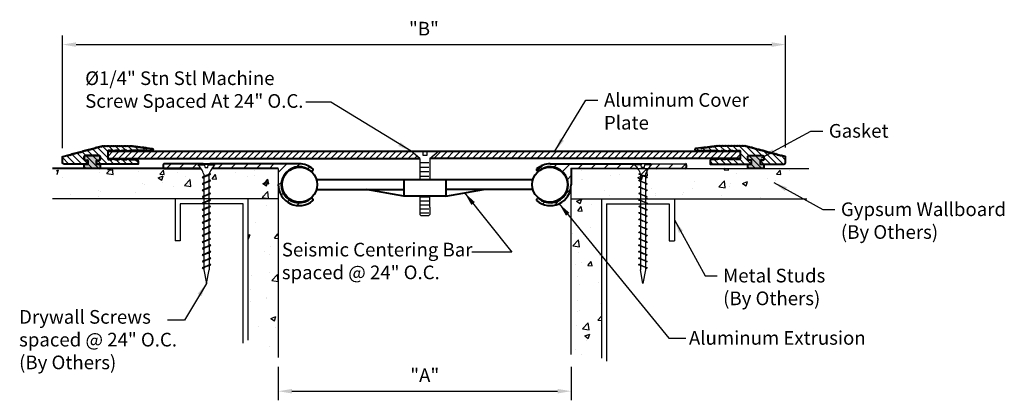
# Model space of a CAD drawing. Extents: x 1.94 to 8.7, y 3.74 to 6.36.
import ezdxf

# ---------------------------------------------------------------- set-up
doc = ezdxf.new("R2010")
doc.units = 0
doc.header["$MEASUREMENT"] = 0
doc.layers.get('0').update_dxf_attribs({"linetype": 'CONTINUOUS'})
for name, color, linetype in [('3', 7, 'CONTINUOUS'), ('BACKGROUND', 7, 'CONTINUOUS'), ('DIMENSIONS', 7, 'CONTINUOUS'), ('Dims-vp1', 7, 'CONTINUOUS'), ('MISC', 7, 'CONTINUOUS'), ('text', 7, 'CONTINUOUS')]:
    doc.layers.add(name, color=color, linetype=linetype)
doc.layers.add('A-Heavy', color=7, linetype='CONTINUOUS', lineweight=40)
doc.layers.add('COMPONENTS', color=7, linetype='CONTINUOUS', true_color=0x004a96)
doc.styles.get("Standard").update_dxf_attribs({"font": 'arial.ttf'})
doc.dimstyles.get("Standard").update_dxf_attribs({"dimtxt": 0.09375, "dimasz": 0.09375, "dimexe": 0.0625, "dimexo": 0.0625, "dimgap": 0.0625, "dimtad": 1, "dimdec": 4, "dimzin": 0, "dimdsep": 46, "dimtxsty": 'Standard', "dimcen": 0, "dimclrd": 256, "dimclre": 256, "dimclrt": 7, "dimadec": 0, "dimazin": 0, "dimtfac": 1, "dimtdec": 4, "dimtmove": 0, "dimatfit": 3, "dimfxl": 1, "dimtolj": 1, "dimtzin": 0, "dimlwd": -1, "dimlwe": -1, "dimarcsym": 0})

# ---------------------------------------------------------------- blocks, each defined once
blk = doc.blocks.new('DRYWALLSCREW2')
at = {"linetype": 'Continuous'}
for p, q in [((-0.147, 0.003), (-0.033, 0.003)), ((-0.033, 0.003), (-0.033, -0.013)), ((0.029, 0.003), (0.029, -0.013)), ((0.029, 0.003), (0.144, 0.003)), ((-0.158, -0.013), (-0.033, -0.013)), ((-0.027, -0.066), (-0.033, -0.013)), ((-0.027, -0.066), (0.023, -0.066)), ((0.023, -0.066), (0.029, -0.013)), ((0.029, -0.013), (0.154, -0.013)), ((-0.049, -0.185), (-0.049, -0.228)), ((-0.049, -0.228), (0.045, -0.2)), ((-0.049, -0.236), (-0.049, -0.347)), ((-0.049, -0.347), (0.045, -0.319)), ((-0.049, -0.355), (-0.049, -0.465)), ((0.045, -0.185), (0.045, -0.188)), ((0.045, -0.2), (0.045, -0.307)), ((0.045, -0.319), (0.045, -0.425)), ((-0.049, -0.465), (0.045, -0.437)), ((-0.049, -0.473), (-0.049, -0.584)), ((0.045, -0.437), (0.045, -0.544)), ((-0.049, -0.584), (0.045, -0.556)), ((-0.049, -0.592), (-0.049, -0.821)), ((-0.049, -0.702), (0.045, -0.674)), ((0.045, -0.556), (0.045, -0.662)), ((0.045, -0.674), (0.045, -0.781)), ((-0.049, -0.821), (0.045, -0.793)), ((-0.049, -0.829), (-0.049, -0.939)), ((0.045, -0.793), (0.045, -0.899)), ((-0.049, -0.939), (0.045, -0.911)), ((-0.049, -0.947), (-0.049, -1.058)), ((-0.049, -1.058), (0.045, -1.03)), ((-0.049, -1.066), (-0.049, -1.176)), ((0.045, -0.911), (0.045, -1.018)), ((0.045, -1.03), (0.045, -1.136)), ((-0.049, -1.176), (0.045, -1.148)), ((-0.049, -1.184), (-0.049, -1.295)), ((0.045, -1.148), (0.045, -1.255)), ((-0.049, -1.295), (0.045, -1.267)), ((-0.049, -1.303), (-0.049, -1.413)), ((-0.049, -1.413), (0.045, -1.385)), ((-0.049, -1.421), (-0.049, -1.435)), ((-0.047, -1.421), (-0.047, -1.531)), ((0.045, -1.267), (0.045, -1.373)), ((0.045, -1.385), (0.045, -1.492)), ((-0.047, -1.531), (0.047, -1.503)), ((-0.047, -1.539), (-0.047, -1.65)), ((-0.047, -1.65), (0.047, -1.622)), ((0.047, -1.503), (0.047, -1.61)), ((0.047, -1.622), (0.047, -1.728)), ((-0.047, -1.658), (-0.047, -1.768)), ((-0.047, -1.768), (0.047, -1.74)), ((-0.047, -1.776), (-0.047, -1.887)), ((0.047, -1.74), (0.047, -1.847)), ((-0.047, -1.887), (0.047, -1.859)), ((-0.047, -1.895), (-0.047, -1.935)), ((-0.047, -1.935), (0, -2.185)), ((0, -2.185), (0.047, -1.935)), ((0.047, -1.859), (0.047, -1.935))]:
    blk.add_line(p, q, dxfattribs=at)
for centre, radius, start, end in [((-0.142, -0.013), 0.0165, 110.4321, 180.6741), ((0.138, -0.013), 0.0165, 359.3259, 69.5679), ((-0.483, -0.34), 0.461, 19.7189, 45.2235), ((0.479, -0.34), 0.461, 134.7765, 160.2811)]:
    blk.add_arc(centre, radius, start, end, dxfattribs=at)
for points, knots in [([(0.045, -0.2), (0.061, -0.195), (0.09, -0.185), (0.064, -0.175), (0.05, -0.171)], [0, 0, 0, 0, 0.03493856, 0.06596526, 0.06596526, 0.06596526, 0.06596526]), ([(-0.047, -1.887), (-0.063, -1.892), (-0.094, -1.903), (-0.063, -1.912), (-0.047, -1.917)], [0, 0, 0, 0, 0.03493856, 0.07003112, 0.07003112, 0.07003112, 0.07003112])]:
    blk.add_open_spline(points, degree=3, knots=knots, dxfattribs=at)
for points in [[(-0.049, -0.228), (-0.08, -0.244), (-0.049, -0.259)], [(-0.049, -0.347), (-0.08, -0.362), (-0.049, -0.378)], [(0.045, -0.188), (-0.004, -0.212), (-0.049, -0.228)], [(-0.049, -0.236), (0.009, -0.214), (0.045, -0.2)], [(0.045, -0.307), (-0.004, -0.33), (-0.049, -0.347)], [(-0.049, -0.355), (0.009, -0.333), (0.045, -0.319)], [(0.045, -0.319), (0.076, -0.303), (0.045, -0.287)], [(-0.049, -0.465), (-0.08, -0.481), (-0.049, -0.496)], [(0.045, -0.425), (-0.004, -0.449), (-0.049, -0.465)], [(-0.049, -0.473), (0.009, -0.451), (0.045, -0.437)], [(0.045, -0.437), (0.076, -0.422), (0.045, -0.406)], [(0.045, -0.556), (0.076, -0.54), (0.045, -0.524)], [(-0.049, -0.584), (-0.08, -0.599), (-0.049, -0.615)], [(-0.049, -0.702), (-0.08, -0.718), (-0.049, -0.733)], [(0.045, -0.544), (-0.004, -0.567), (-0.049, -0.584)], [(-0.049, -0.592), (0.009, -0.57), (0.045, -0.556)], [(0.045, -0.662), (-0.004, -0.686), (-0.049, -0.702)], [(-0.049, -0.71), (0.009, -0.688), (0.045, -0.674)], [(0.045, -0.674), (0.076, -0.659), (0.045, -0.643)], [(-0.049, -0.821), (-0.08, -0.836), (-0.049, -0.852)], [(0.045, -0.781), (-0.004, -0.804), (-0.049, -0.821)], [(-0.049, -0.829), (0.009, -0.806), (0.045, -0.793)], [(0.045, -0.899), (-0.004, -0.923), (-0.049, -0.939)], [(0.045, -0.793), (0.076, -0.777), (0.045, -0.761)], [(0.045, -0.911), (0.076, -0.895), (0.045, -0.88)], [(-0.049, -0.939), (-0.08, -0.955), (-0.049, -0.97)], [(-0.049, -1.058), (-0.08, -1.073), (-0.049, -1.089)], [(-0.049, -0.947), (0.009, -0.925), (0.045, -0.911)], [(0.045, -1.018), (-0.004, -1.041), (-0.049, -1.058)], [(-0.049, -1.066), (0.009, -1.043), (0.045, -1.03)], [(0.045, -1.03), (0.076, -1.014), (0.045, -0.998)], [(-0.049, -1.176), (-0.08, -1.192), (-0.049, -1.207)], [(0.045, -1.136), (-0.004, -1.16), (-0.049, -1.176)], [(-0.049, -1.184), (0.009, -1.162), (0.045, -1.148)], [(0.045, -1.255), (-0.004, -1.278), (-0.049, -1.295)], [(0.045, -1.148), (0.076, -1.132), (0.045, -1.117)], [(0.045, -1.267), (0.076, -1.251), (0.045, -1.235)], [(-0.049, -1.295), (-0.08, -1.31), (-0.049, -1.326)], [(-0.049, -1.413), (-0.08, -1.429), (-0.047, -1.444)], [(-0.049, -1.303), (0.009, -1.28), (0.045, -1.267)], [(0.045, -1.373), (-0.004, -1.397), (-0.049, -1.413)], [(-0.049, -1.421), (0.009, -1.399), (0.045, -1.385)], [(0.045, -1.385), (0.076, -1.369), (0.045, -1.354)], [(-0.047, -1.531), (-0.078, -1.547), (-0.047, -1.562)], [(0.047, -1.491), (-0.002, -1.515), (-0.047, -1.531)], [(-0.047, -1.539), (0.011, -1.517), (0.047, -1.503)], [(0.047, -1.61), (-0.002, -1.633), (-0.047, -1.65)], [(-0.047, -1.658), (0.011, -1.636), (0.047, -1.622)], [(0.047, -1.503), (0.078, -1.488), (0.047, -1.472)], [(0.047, -1.622), (0.078, -1.606), (0.047, -1.59)], [(-0.047, -1.65), (-0.078, -1.665), (-0.047, -1.681)], [(-0.047, -1.768), (-0.078, -1.784), (-0.047, -1.799)], [(0.047, -1.728), (-0.002, -1.752), (-0.047, -1.768)], [(-0.047, -1.776), (0.011, -1.754), (0.047, -1.74)], [(0.047, -1.74), (0.078, -1.725), (0.047, -1.709)], [(0.047, -1.847), (-0.002, -1.87), (-0.047, -1.887)], [(-0.047, -1.895), (0.011, -1.872), (0.047, -1.859)], [(0.047, -1.859), (0.078, -1.843), (0.047, -1.827)]]:
    blk.add_spline(points, degree=3, dxfattribs=at)
blk = doc.blocks.new('*D2')
at = {"layer": 'Dims-vp1', "transparency": 16777216}
for p, q in [((2.2352, 5.4758), (2.2352, 6.2491)), ((7.2002, 5.4792), (7.2002, 6.2491)), ((2.329, 6.1866), (7.1065, 6.1866))]:
    blk.add_line(p, q, dxfattribs=at)
for points in [[(2.329, 6.2022), (2.329, 6.171), (2.2352, 6.1866)], [(7.1065, 6.2022), (7.1065, 6.171), (7.2002, 6.1866)]]:
    blk.add_solid(points, dxfattribs=at)
at = {"layer": 'Dims-vp1', "color": 7, "transparency": 16777216, "insert": (4.7177, 6.296), "char_height": 0.09375, "attachment_point": 5}
blk.add_mtext('\\A1;"B"', dxfattribs=at)
blk = doc.blocks.new('*D3')
at = {"layer": 'Dims-vp1', "transparency": 16777216}
for p, q in [((3.7177, 3.9745), (3.7177, 3.7442)), ((5.7286, 3.9745), (5.7286, 3.7442)), ((3.8115, 3.8067), (5.6349, 3.8067))]:
    blk.add_line(p, q, dxfattribs=at)
for points in [[(3.8115, 3.8223), (3.8115, 3.791), (3.7177, 3.8067)], [(5.6349, 3.8223), (5.6349, 3.791), (5.7286, 3.8067)]]:
    blk.add_solid(points, dxfattribs=at)
at = {"layer": 'Dims-vp1', "color": 7, "transparency": 16777216, "insert": (4.7232, 3.916), "char_height": 0.09375, "attachment_point": 5}
blk.add_mtext('\\A1;"A"', dxfattribs=at)

msp = doc.modelspace()

# ---------------------------------------------------------------- hatches: boundary and pattern name
at = {"layer": 'BACKGROUND'}
h = msp.add_hatch(dxfattribs=at)
h.set_pattern_fill('AR-CONC', color=256, scale=0.05, style=0)
edge = h.paths.add_edge_path()
edge.add_line((2.19481, 5.33767), (2.19481, 5.13003))
edge.add_line((2.19481, 5.13003), (3.7177, 5.12819))
edge.add_line((3.7177, 5.12819), (3.7177, 5.21874))
edge.add_arc((3.71405, 5.22139), 0.00451, 324.05195, 395.94805)
edge.add_arc((3.70732, 5.23053), 0.01224, 327.991209, 392.008791)
edge.add_line((3.7177, 5.23701), (3.7177, 5.33583))
edge.add_line((3.7177, 5.33583), (2.19481, 5.33767))
h.paths.add_polyline_path([(3.51006, 5.12819), (3.51006, 4.91882), (3.7177, 5.02274), (3.7177, 5.12819)])
h.paths.add_polyline_path([(3.51006, 4.64215), (3.7177, 4.6864), (3.7177, 5.02274), (3.51006, 4.91882)])
h.paths.add_polyline_path([(3.51006, 4.15611), (3.7177, 4.03696), (3.7177, 4.67966), (3.51006, 4.6387)])
h = msp.add_hatch(dxfattribs=at)
h.set_pattern_fill('AR-CONC', color=256, scale=0.05, style=0)
edge = h.paths.add_edge_path()
edge.add_line((7.26348, 5.33767), (7.26348, 5.13003))
edge.add_line((7.26348, 5.13003), (5.72861, 5.12821))
edge.add_line((5.72861, 5.12821), (5.72861, 5.21759))
edge.add_arc((5.72346, 5.22086), 0.0061, 134.202738, 327.632715, ccw=False)
edge.add_arc((5.72345, 5.22959), 0.00609, 32.11939, 225.826854, ccw=False)
edge.add_line((5.72861, 5.23283), (5.72861, 5.33947))
edge.add_line((5.72861, 5.33947), (7.26348, 5.33767))
h.paths.add_polyline_path([(5.93625, 5.12819), (5.93625, 4.91937), (5.72861, 5.02738), (5.72861, 5.12819)])
h.paths.add_polyline_path([(5.93625, 4.67422), (5.72861, 4.78225), (5.72861, 5.02537), (5.93625, 4.91857)])
h.paths.add_polyline_path([(5.93625, 3.99086), (5.72861, 3.99377), (5.72861, 4.77582), (5.93625, 4.66778)])
at = {"layer": 'COMPONENTS'}
h = msp.add_hatch(dxfattribs=at)
h.set_pattern_fill('ANSI31', color=256, scale=0.25, angle=90)
h.paths.add_polyline_path([(2.49376, 5.33678), (2.38475, 5.33678), (2.38475, 5.36617), (2.24766, 5.36617, -0.4142136), (2.23521, 5.37863), (2.23521, 5.41331, -0.3394543), (2.23982, 5.41932), (2.26389, 5.42577), (2.27082, 5.42333), (2.27191, 5.42792), (2.28041, 5.4259), (2.28151, 5.43049), (2.29001, 5.42847), (2.29108, 5.43299), (2.29945, 5.431), (2.30055, 5.43559), (2.30905, 5.43357), (2.31014, 5.43816), (2.31864, 5.43614), (2.31973, 5.44073), (2.32823, 5.43871), (2.32931, 5.44323), (2.33768, 5.44124), (2.33877, 5.44584), (2.34727, 5.44381), (2.34836, 5.44841), (2.35686, 5.44638), (2.35796, 5.45098), (2.36646, 5.44895), (2.36753, 5.45348), (2.3759, 5.45149), (2.377, 5.45608), (2.3855, 5.45406), (2.38659, 5.45865), (2.39509, 5.45663), (2.39618, 5.46122), (2.40468, 5.4592), (2.40576, 5.46372), (2.41413, 5.46173), (2.41522, 5.46632), (2.42372, 5.4643), (2.42481, 5.46889), (2.43331, 5.46687), (2.43441, 5.47146), (2.44291, 5.46944), (2.444, 5.47403), (2.4525, 5.47201), (2.45358, 5.47653), (2.46195, 5.47454), (2.46304, 5.47913), (2.47154, 5.47711), (2.47263, 5.4817), (2.48113, 5.47968), (2.48222, 5.48427), (2.49072, 5.48225), (2.49182, 5.48684), (2.50032, 5.48482), (2.50139, 5.48934), (2.50845, 5.48767), (2.51097, 5.49242), (2.51512, 5.48827), (2.51928, 5.49242), (2.52343, 5.48827), (2.52758, 5.49242), (2.53173, 5.48827), (2.53589, 5.49242), (2.54004, 5.48827), (2.54419, 5.49242), (2.54834, 5.48827), (2.5525, 5.49242), (2.55665, 5.48827), (2.5608, 5.49242), (2.56496, 5.48827), (2.56911, 5.49242), (2.57326, 5.48827), (2.57741, 5.49242), (2.58157, 5.48827), (2.58572, 5.49242), (2.58987, 5.48827), (2.59403, 5.49242), (2.59818, 5.48827), (2.60233, 5.49242), (2.60648, 5.48827), (2.61064, 5.49242), (2.61479, 5.48827), (2.61894, 5.49242), (2.6231, 5.48827), (2.62725, 5.49242), (2.6314, 5.48827), (2.63555, 5.49242), (2.63971, 5.48827), (2.64386, 5.49242), (2.64801, 5.48827), (2.65217, 5.49242), (2.65632, 5.48827), (2.66047, 5.49242), (2.66462, 5.48827), (2.66878, 5.49242), (2.67293, 5.48827), (2.67708, 5.49242), (2.68124, 5.48827), (2.68539, 5.49242), (2.68954, 5.48827), (2.69369, 5.49242), (2.69785, 5.48827), (2.702, 5.49242), (2.70615, 5.48827), (2.71031, 5.49242), (2.71395, 5.48773), (2.71854, 5.49129), (2.72218, 5.4866), (2.72677, 5.49016), (2.73041, 5.48547), (2.735, 5.48904), (2.73864, 5.48434), (2.74323, 5.48791), (2.74687, 5.48322), (2.75146, 5.48678), (2.7551, 5.48209), (2.75969, 5.48565), (2.76333, 5.48096), (2.76792, 5.48452), (2.77156, 5.47983), (2.77615, 5.48339), (2.7798, 5.4787), (2.78438, 5.48226), (2.78803, 5.47757), (2.79261, 5.48114), (2.79626, 5.47644), (2.80084, 5.48001), (2.80449, 5.47532), (2.80907, 5.47888), (2.81272, 5.47419), (2.81731, 5.47775), (2.85238, 5.47336, -0.9451281), (2.85165, 5.46044), (2.7024, 5.46044), (2.67665, 5.45421), (2.54667, 5.45421), (2.54667, 5.40438), (2.67665, 5.40438), (2.7024, 5.39815), (2.74185, 5.39815, -0.4142136), (2.75431, 5.38569), (2.75431, 5.36617), (2.49376, 5.36617)])
h = msp.add_hatch(dxfattribs=at)
h.set_pattern_fill('ANSI31', color=256, scale=0.25, angle=90)
h.paths.add_polyline_path([(7.05102, 5.33678), (6.94202, 5.33678), (6.94202, 5.36617), (6.68214, 5.36617), (6.68214, 5.38569, -0.4142136), (6.6946, 5.39815), (6.73405, 5.39815), (6.7598, 5.40438), (6.88978, 5.40438), (6.88978, 5.45421), (6.7598, 5.45421), (6.73405, 5.46044), (6.5848, 5.46044, -0.9340918), (6.58392, 5.47334), (6.61914, 5.47775), (6.62373, 5.47419), (6.62738, 5.47888), (6.63196, 5.47532), (6.63561, 5.48001), (6.64019, 5.47644), (6.64384, 5.48114), (6.64842, 5.47757), (6.65207, 5.48226), (6.65665, 5.4787), (6.6603, 5.48339), (6.66489, 5.47983), (6.66853, 5.48452), (6.67312, 5.48096), (6.67676, 5.48565), (6.68135, 5.48209), (6.68499, 5.48678), (6.68958, 5.48322), (6.69322, 5.48791), (6.69781, 5.48434), (6.70145, 5.48904), (6.70604, 5.48547), (6.70968, 5.49016), (6.71427, 5.4866), (6.71791, 5.49129), (6.7225, 5.48773), (6.72614, 5.49242), (6.7303, 5.48827), (6.73445, 5.49242), (6.7386, 5.48827), (6.74276, 5.49242), (6.74691, 5.48827), (6.75106, 5.49242), (6.75521, 5.48827), (6.75937, 5.49242), (6.76352, 5.48827), (6.76767, 5.49242), (6.77183, 5.48827), (6.77598, 5.49242), (6.78013, 5.48827), (6.78428, 5.49242), (6.78844, 5.48827), (6.79259, 5.49242), (6.79674, 5.48827), (6.8009, 5.49242), (6.80505, 5.48827), (6.8092, 5.49242), (6.81335, 5.48827), (6.81751, 5.49242), (6.82166, 5.48827), (6.82581, 5.49242), (6.82997, 5.48827), (6.83412, 5.49242), (6.83827, 5.48827), (6.84242, 5.49242), (6.84658, 5.48827), (6.85073, 5.49242), (6.85488, 5.48827), (6.85904, 5.49242), (6.86319, 5.48827), (6.86734, 5.49242), (6.87149, 5.48827), (6.87565, 5.49242), (6.8798, 5.48827), (6.88395, 5.49242), (6.8881, 5.48827), (6.89226, 5.49242), (6.89641, 5.48827), (6.90056, 5.49242), (6.90472, 5.48827), (6.90887, 5.49242), (6.91302, 5.48827), (6.91717, 5.49242), (6.92133, 5.48827), (6.92548, 5.49242), (6.928, 5.48767), (6.93506, 5.48934), (6.93613, 5.48482), (6.94463, 5.48684), (6.94573, 5.48225), (6.95423, 5.48427), (6.95532, 5.47968), (6.96382, 5.4817), (6.96491, 5.47711), (6.97341, 5.47913), (6.9745, 5.47454), (6.98287, 5.47653), (6.98395, 5.47201), (6.99245, 5.47403), (6.99354, 5.46944), (7.00204, 5.47146), (7.00314, 5.46687), (7.01164, 5.46889), (7.01273, 5.4643), (7.02123, 5.46632), (7.02232, 5.46173), (7.03069, 5.46372), (7.03177, 5.4592), (7.04027, 5.46122), (7.04136, 5.45663), (7.04986, 5.45865), (7.05095, 5.45406), (7.05945, 5.45608), (7.06055, 5.45149), (7.06892, 5.45348), (7.06999, 5.44895), (7.07849, 5.45098), (7.07959, 5.44638), (7.08809, 5.44841), (7.08918, 5.44381), (7.09768, 5.44584), (7.09877, 5.44124), (7.10714, 5.44323), (7.10822, 5.43871), (7.11672, 5.44073), (7.11781, 5.43614), (7.12631, 5.43816), (7.1274, 5.43357), (7.1359, 5.43559), (7.137, 5.431), (7.14537, 5.43299), (7.14644, 5.42847), (7.15494, 5.43049), (7.15604, 5.4259), (7.16454, 5.42792), (7.16563, 5.42333), (7.17256, 5.42577), (7.19663, 5.41932, -0.3394543), (7.20124, 5.41331), (7.20124, 5.37863, -0.4142136), (7.18879, 5.36617), (7.05102, 5.36617)])
h = msp.add_hatch(color=256, dxfattribs=at)
h.dxf.hatch_style = 1
h.paths.add_polyline_path([(2.49476, 5.41801), (2.48853, 5.42424), (2.39052, 5.42424), (2.38429, 5.41801), (2.38429, 5.39808), (2.39052, 5.39185), (2.41049, 5.39197), (2.41049, 5.36551), (2.38475, 5.36551), (2.38475, 5.33678), (2.49376, 5.33678), (2.49376, 5.36589), (2.4684, 5.36589), (2.4684, 5.39185), (2.48853, 5.39185), (2.49476, 5.39808)])
h = msp.add_hatch(dxfattribs=at)
h.set_pattern_fill('ANSI31', color=256, scale=0.25)
h.paths.add_polyline_path([(4.62941, 5.45421), (2.54667, 5.45421), (2.54667, 5.40438), (4.68923, 5.40438)])
h.paths.add_polyline_path([(6.88978, 5.45421), (4.8169, 5.45421), (4.75707, 5.40438), (6.88978, 5.40438)])
h = msp.add_hatch(color=256, dxfattribs=at)
h.dxf.hatch_style = 1
h.paths.add_polyline_path([(7.05202, 5.41801), (7.04579, 5.42424), (6.94779, 5.42424), (6.94156, 5.41801), (6.94156, 5.39808), (6.94779, 5.39185), (6.96775, 5.39197), (6.96775, 5.36551), (6.94202, 5.36551), (6.94202, 5.33678), (7.05102, 5.33678), (7.05102, 5.36589), (7.02566, 5.36589), (7.02566, 5.39185), (7.04579, 5.39185), (7.05202, 5.39808)])
h = msp.add_hatch(dxfattribs=at)
h.set_pattern_fill('ANSI31', color=256, scale=0.5)
h.paths.add_polyline_path([(3.92525, 5.32939, -0.045634), (3.9431, 5.31659, 0.3198318), (3.94981, 5.31812), (3.95528, 5.32426, 0.4190481), (3.95472, 5.3327, 0.1796689), (3.86112, 5.36746), (3.27855, 5.36746, -0.3164602), (3.28257, 5.3616, 0.048473), (3.2612, 5.33583), (3.7177, 5.33583), (3.7177, 5.22404, 0.6416337), (3.95472, 5.11538, 0.4190481), (3.95528, 5.12381), (3.94981, 5.12996, 0.4090896), (3.94152, 5.13051, -1.9628364)])
h.paths.add_polyline_path([(3.16538, 5.3616, -0.3164602), (3.1694, 5.36746), (2.93303, 5.36746, 0.4142136), (2.9271, 5.36153), (2.9271, 5.34176, 0.4142136), (2.93303, 5.33583), (3.18675, 5.33583, 0.048473)])
h = msp.add_hatch(dxfattribs=at)
h.set_pattern_fill('ANSI31', color=256, scale=0.5)
h.paths.add_polyline_path([(5.72861, 5.33583), (6.1848, 5.33583, 0.048473), (6.16343, 5.3616, -0.3164602), (6.16745, 5.36746), (5.58519, 5.36746, 0.1796689), (5.49159, 5.3327, 0.4190481), (5.49103, 5.32426), (5.4965, 5.31812, 0.3198318), (5.50321, 5.31659, -0.045634), (5.52106, 5.32939, -1.9628364), (5.50479, 5.13051, 0.4090896), (5.4965, 5.12996), (5.49103, 5.12381, 0.4190481), (5.49159, 5.11538, 0.6416337), (5.72861, 5.22404)])
h.paths.add_polyline_path([(6.51921, 5.36153, 0.4142136), (6.51328, 5.36746), (6.2766, 5.36746, -0.3164602), (6.28062, 5.3616, 0.048473), (6.25925, 5.33583), (6.51328, 5.33583, 0.4142136), (6.51921, 5.34176)])

# ---------------------------------------------------------------- linework, layer by layer
msp.add_line((6.2766, 5.36746), (6.16756, 5.36746))
at = {"layer": '3', "color": 1}
for p, q in [((5.72861, 5.33583), (6.1848, 5.33583)), ((6.25193, 5.12819), (6.23991, 5.12819))]:
    msp.add_line(p, q, dxfattribs=at)
at = {"layer": 'A-Heavy'}
for p, q in [((2.54667, 5.45421), (6.88978, 5.45421)), ((2.54667, 5.40438), (4.68923, 5.40438)), ((3.16971, 5.36746), (3.20159, 5.36746)), ((3.16971, 5.36746), (3.27875, 5.36746)), ((3.86112, 5.36746), (3.24686, 5.36746)), ((6.88978, 5.40438), (4.75707, 5.40438)), ((5.58519, 5.36746), (6.21411, 5.36746)), ((6.51921, 5.36153), (6.51921, 5.34176)), ((3.18675, 5.33583), (2.16722, 5.33583)), ((3.7177, 5.33583), (3.2612, 5.33583)), ((3.94981, 5.31812), (3.95528, 5.32426)), ((5.4965, 5.31812), (5.49103, 5.32426)), ((5.72861, 5.33583), (5.72861, 5.22404)), ((3.97973, 5.25999), (5.46658, 5.25999)), ((4.57869, 5.25999), (4.57869, 5.14665)), ((4.86762, 5.25999), (4.86762, 5.14665)), ((3.97973, 5.19078), (4.57869, 5.19078)), ((4.57869, 5.14665), (4.32013, 5.19078)), ((4.86762, 5.14665), (4.57869, 5.14665)), ((4.86762, 5.14665), (5.12618, 5.19078)), ((5.46658, 5.19078), (4.86762, 5.19078)), ((3.95528, 5.12381), (3.94981, 5.12996)), ((5.49103, 5.12381), (5.4965, 5.12996))]:
    msp.add_line(p, q, dxfattribs=at)
for points in [[(2.3674, 5.45351), (2.3759, 5.45149), (2.377, 5.45608), (2.3855, 5.45406), (2.38659, 5.45865), (2.39509, 5.45663), (2.39618, 5.46122), (2.40468, 5.4592), (2.40576, 5.46372), (2.41413, 5.46173), (2.41522, 5.46632), (2.42372, 5.4643), (2.42481, 5.46889), (2.43331, 5.46687), (2.43441, 5.47146), (2.44291, 5.46944), (2.444, 5.47403), (2.4525, 5.47201), (2.45358, 5.47653), (2.46195, 5.47454), (2.46304, 5.47913), (2.47154, 5.47711), (2.47263, 5.4817), (2.48113, 5.47968), (2.48222, 5.48427), (2.49072, 5.48225), (2.49182, 5.48684), (2.50032, 5.48482), (2.50139, 5.48934), (2.50845, 5.48767), (2.51097, 5.49242), (2.51512, 5.48827), (2.51928, 5.49242), (2.52343, 5.48827), (2.52758, 5.49242), (2.53173, 5.48827), (2.53589, 5.49242), (2.54004, 5.48827), (2.54419, 5.49242), (2.54834, 5.48827), (2.5525, 5.49242), (2.55665, 5.48827), (2.5608, 5.49242), (2.56496, 5.48827), (2.56911, 5.49242), (2.57326, 5.48827), (2.57741, 5.49242), (2.58157, 5.48827), (2.58572, 5.49242), (2.58987, 5.48827), (2.59403, 5.49242), (2.59818, 5.48827), (2.60233, 5.49242), (2.60648, 5.48827), (2.61064, 5.49242), (2.61479, 5.48827), (2.61894, 5.49242), (2.6231, 5.48827), (2.62725, 5.49242), (2.6314, 5.48827), (2.63555, 5.49242), (2.63971, 5.48827), (2.64386, 5.49242), (2.64801, 5.48827), (2.65217, 5.49242), (2.65632, 5.48827), (2.66047, 5.49242), (2.66462, 5.48827), (2.66878, 5.49242), (2.67293, 5.48827), (2.67708, 5.49242), (2.68124, 5.48827), (2.68539, 5.49242), (2.68954, 5.48827), (2.69369, 5.49242), (2.69785, 5.48827), (2.702, 5.49242), (2.70615, 5.48827), (2.71031, 5.49242), (2.71395, 5.48773), (2.71854, 5.49129), (2.72218, 5.4866), (2.72677, 5.49016), (2.73041, 5.48547), (2.735, 5.48904), (2.73864, 5.48434), (2.74323, 5.48791), (2.74687, 5.48322), (2.75146, 5.48678), (2.7551, 5.48209), (2.75969, 5.48565), (2.76333, 5.48096), (2.76792, 5.48452), (2.77156, 5.47983), (2.77615, 5.48339), (2.7798, 5.4787), (2.78438, 5.48226), (2.78803, 5.47757), (2.79261, 5.48114), (2.79626, 5.47644), (2.80084, 5.48001), (2.80449, 5.47532), (2.80907, 5.47888), (2.81272, 5.47419), (2.81731, 5.47775), (2.85253, 5.47334, -0.9340918), (2.85165, 5.46044), (2.7024, 5.46044), (2.67665, 5.45421), (2.67665, 5.46044), (2.6509, 5.46044), (2.62516, 5.45421), (2.62516, 5.46044), (2.59941, 5.46044), (2.57366, 5.45421), (2.57366, 5.46044), (2.5529, 5.46044, 0.4142136), (2.54667, 5.45421), (2.54667, 5.40438, 0.4142136), (2.5529, 5.39815), (2.57366, 5.39815), (2.57366, 5.40438), (2.59941, 5.39815), (2.62516, 5.39815), (2.62516, 5.40438), (2.6509, 5.39815), (2.67665, 5.39815), (2.67665, 5.40438), (2.7024, 5.39815), (2.74185, 5.39815, -0.4142136), (2.75431, 5.38569), (2.75431, 5.36617), (2.47482, 5.36617, -0.4142136), (2.4686, 5.3724), (2.4686, 5.38569, -0.4142136), (2.47482, 5.39192), (2.48853, 5.39192, 0.4142136), (2.49476, 5.39815), (2.49476, 5.41808, 0.4142136), (2.48853, 5.42431), (2.39052, 5.42431, 0.4142136), (2.38429, 5.41808), (2.38429, 5.39815, 0.4142136), (2.39052, 5.39192), (2.40423, 5.39192, -0.4142136), (2.41046, 5.38569), (2.41046, 5.3724, -0.4142136), (2.40423, 5.36617), (2.24766, 5.36617, -0.4142136), (2.23521, 5.37863), (2.23521, 5.41331, -0.3394543), (2.23982, 5.41932), (2.26389, 5.42577), (2.27082, 5.42333), (2.27191, 5.42792), (2.28041, 5.4259), (2.28151, 5.43049), (2.29001, 5.42847), (2.29108, 5.43299), (2.29945, 5.431), (2.30055, 5.43559), (2.30905, 5.43357), (2.31014, 5.43816), (2.31864, 5.43614), (2.31973, 5.44073), (2.32823, 5.43871), (2.32931, 5.44323), (2.33768, 5.44124), (2.33877, 5.44584), (2.34727, 5.44381), (2.34836, 5.44841), (2.35686, 5.44638), (2.35796, 5.45098), (2.36646, 5.44895), (2.36755, 5.45355)], [(7.06905, 5.45351), (7.06055, 5.45149), (7.05945, 5.45608), (7.05095, 5.45406), (7.04986, 5.45865), (7.04136, 5.45663), (7.04027, 5.46122), (7.03177, 5.4592), (7.03069, 5.46372), (7.02232, 5.46173), (7.02123, 5.46632), (7.01273, 5.4643), (7.01164, 5.46889), (7.00314, 5.46687), (7.00204, 5.47146), (6.99354, 5.46944), (6.99245, 5.47403), (6.98395, 5.47201), (6.98287, 5.47653), (6.9745, 5.47454), (6.97341, 5.47913), (6.96491, 5.47711), (6.96382, 5.4817), (6.95532, 5.47968), (6.95423, 5.48427), (6.94573, 5.48225), (6.94463, 5.48684), (6.93613, 5.48482), (6.93506, 5.48934), (6.928, 5.48767), (6.92548, 5.49242), (6.92133, 5.48827), (6.91717, 5.49242), (6.91302, 5.48827), (6.90887, 5.49242), (6.90472, 5.48827), (6.90056, 5.49242), (6.89641, 5.48827), (6.89226, 5.49242), (6.8881, 5.48827), (6.88395, 5.49242), (6.8798, 5.48827), (6.87565, 5.49242), (6.87149, 5.48827), (6.86734, 5.49242), (6.86319, 5.48827), (6.85904, 5.49242), (6.85488, 5.48827), (6.85073, 5.49242), (6.84658, 5.48827), (6.84242, 5.49242), (6.83827, 5.48827), (6.83412, 5.49242), (6.82997, 5.48827), (6.82581, 5.49242), (6.82166, 5.48827), (6.81751, 5.49242), (6.81335, 5.48827), (6.8092, 5.49242), (6.80505, 5.48827), (6.8009, 5.49242), (6.79674, 5.48827), (6.79259, 5.49242), (6.78844, 5.48827), (6.78428, 5.49242), (6.78013, 5.48827), (6.77598, 5.49242), (6.77183, 5.48827), (6.76767, 5.49242), (6.76352, 5.48827), (6.75937, 5.49242), (6.75521, 5.48827), (6.75106, 5.49242), (6.74691, 5.48827), (6.74276, 5.49242), (6.7386, 5.48827), (6.73445, 5.49242), (6.7303, 5.48827), (6.72614, 5.49242), (6.7225, 5.48773), (6.71791, 5.49129), (6.71427, 5.4866), (6.70968, 5.49016), (6.70604, 5.48547), (6.70145, 5.48904), (6.69781, 5.48434), (6.69322, 5.48791), (6.68958, 5.48322), (6.68499, 5.48678), (6.68135, 5.48209), (6.67676, 5.48565), (6.67312, 5.48096), (6.66853, 5.48452), (6.66489, 5.47983), (6.6603, 5.48339), (6.65665, 5.4787), (6.65207, 5.48226), (6.64842, 5.47757), (6.64384, 5.48114), (6.64019, 5.47644), (6.63561, 5.48001), (6.63196, 5.47532), (6.62738, 5.47888), (6.62373, 5.47419), (6.61914, 5.47775), (6.58392, 5.47334, 0.9340918), (6.5848, 5.46044), (6.73405, 5.46044), (6.7598, 5.45421), (6.7598, 5.46044), (6.78555, 5.46044), (6.81129, 5.45421), (6.81129, 5.46044), (6.83704, 5.46044), (6.86279, 5.45421), (6.86279, 5.46044), (6.88355, 5.46044, -0.4142136), (6.88978, 5.45421), (6.88978, 5.40438, -0.4142136), (6.88355, 5.39815), (6.86279, 5.39815), (6.86279, 5.40438), (6.83704, 5.39815), (6.81129, 5.39815), (6.81129, 5.40438), (6.78555, 5.39815), (6.7598, 5.39815), (6.7598, 5.40438), (6.73405, 5.39815), (6.6946, 5.39815, 0.4142136), (6.68214, 5.38569), (6.68214, 5.36617), (6.96163, 5.36617, 0.4142136), (6.96785, 5.3724), (6.96785, 5.38569, 0.4142136), (6.96163, 5.39192), (6.94792, 5.39192, -0.4142136), (6.94169, 5.39815), (6.94169, 5.41808, -0.4142136), (6.94792, 5.42431), (7.04593, 5.42431, -0.4142136), (7.05216, 5.41808), (7.05216, 5.39815, -0.4142136), (7.04593, 5.39192), (7.03222, 5.39192, 0.4142136), (7.02599, 5.38569), (7.02599, 5.3724, 0.4142136), (7.03222, 5.36617), (7.18879, 5.36617, 0.4142136), (7.20124, 5.37863), (7.20124, 5.41331, 0.3394543), (7.19663, 5.41932), (7.17256, 5.42577), (7.16563, 5.42333), (7.16454, 5.42792), (7.15604, 5.4259), (7.15494, 5.43049), (7.14644, 5.42847), (7.14537, 5.43299), (7.137, 5.431), (7.1359, 5.43559), (7.1274, 5.43357), (7.12631, 5.43816), (7.11781, 5.43614), (7.11672, 5.44073), (7.10822, 5.43871), (7.10714, 5.44323), (7.09877, 5.44124), (7.09768, 5.44584), (7.08918, 5.44381), (7.08809, 5.44841), (7.07959, 5.44638), (7.07849, 5.45098), (7.06999, 5.44895), (7.0689, 5.45355)], [(3.20159, 5.36746), (2.93303, 5.36746, 0.4142136), (2.9271, 5.36153), (2.9271, 5.34176, 0.4142136), (2.93303, 5.33583), (3.18675, 5.33583)]]:
    msp.add_lwpolyline(points, format="xyb", dxfattribs=at)
for points in [[(2.39052, 5.39185), (2.38429, 5.39808), (2.38429, 5.41801), (2.39052, 5.42424), (2.48853, 5.42424), (2.49476, 5.41801), (2.49476, 5.39808), (2.48853, 5.39185), (2.4684, 5.39185), (2.4684, 5.36589), (2.49376, 5.36589), (2.49376, 5.33678), (2.38475, 5.33678), (2.38475, 5.36551), (2.41049, 5.36551), (2.41049, 5.39197)], [(6.94779, 5.39185), (6.94156, 5.39808), (6.94156, 5.41801), (6.94779, 5.42424), (7.04579, 5.42424), (7.05202, 5.41801), (7.05202, 5.39808), (7.04579, 5.39185), (7.02566, 5.39185), (7.02566, 5.36589), (7.05102, 5.36589), (7.05102, 5.33678), (6.94202, 5.33678), (6.94202, 5.36551), (6.96775, 5.36551), (6.96775, 5.39197)]]:
    msp.add_lwpolyline(points, close=True, dxfattribs=at)
for centre in [(3.8642, 5.22538), (5.58211, 5.22538)]:
    msp.add_circle(centre, 0.1206, dxfattribs=at)
for centre, radius, start, end in [((3.86112, 5.22404), 0.12334, 49.317667, 310.682333), ((3.86112, 5.22404), 0.14342, 49.257607, 90), ((5.58519, 5.22404), 0.14342, 90, 130.742393), ((5.58519, 5.22404), 0.12334, 229.317667, 130.682333), ((6.51328, 5.36153), 0.00593, 360, 90), ((6.51328, 5.34176), 0.00593, 270, 360), ((3.94538, 5.32207), 0.00593, 229.317667, 318.313497), ((3.95085, 5.32821), 0.00593, 318.313497, 49.257607), ((5.49546, 5.32821), 0.00593, 130.742393, 221.686503), ((5.50093, 5.32207), 0.00593, 221.686503, 310.682333), ((3.86112, 5.22404), 0.14342, 179.286284, 310.742393), ((5.58519, 5.22404), 0.14342, 229.257607, 0.713716), ((3.94538, 5.12601), 0.00593, 41.686503, 130.682333), ((3.95085, 5.11987), 0.00593, 310.742393, 41.686503), ((5.49546, 5.11987), 0.00593, 138.313497, 229.257607), ((5.50093, 5.12601), 0.00593, 49.317667, 138.313497)]:
    msp.add_arc(centre, radius, start, end, dxfattribs=at)
at = {"layer": 'BACKGROUND'}
for p, q in [((3.7177, 5.33583), (3.7177, 4.03696)), ((5.72861, 4.05947), (5.72861, 5.33583)), ((5.72861, 5.33583), (7.35989, 5.33583)), ((3.7177, 5.12819), (2.16722, 5.12819)), ((3.00921, 5.12819), (3.00921, 4.83854)), ((3.47545, 5.09358), (3.04382, 5.09358)), ((3.04382, 5.09358), (3.04382, 4.83854)), ((3.47545, 4.13613), (3.47545, 5.09358)), ((3.51006, 4.15611), (3.51006, 5.12819)), ((5.72861, 5.12819), (7.34723, 5.12819)), ((5.93625, 5.12819), (5.93625, 4.03294)), ((5.97086, 5.09358), (6.40249, 5.09358)), ((5.97086, 5.09358), (5.97086, 4.01296)), ((6.40249, 5.09358), (6.40249, 4.83854)), ((6.4371, 5.12819), (6.4371, 4.83854)), ((3.04382, 4.83854), (3.00921, 4.83854)), ((6.40249, 4.83854), (6.4371, 4.83854))]:
    msp.add_line(p, q, dxfattribs=at)
at = {"layer": 'COMPONENTS', "color": 7}
for p, q in [((4.68923, 5.40438), (4.62941, 5.45421)), ((4.75707, 5.40438), (4.8169, 5.45421)), ((4.68923, 5.40438), (4.68923, 5.25999)), ((4.75075, 5.37565), (4.69556, 5.37565)), ((4.75075, 5.34301), (4.69556, 5.34301)), ((4.75707, 5.40438), (4.75707, 5.25999)), ((4.75075, 5.3129), (4.69556, 5.3129)), ((4.75075, 5.28196), (4.69556, 5.28196)), ((4.68923, 5.14665), (4.68923, 5.0197)), ((4.75075, 5.13947), (4.69556, 5.13947)), ((4.75707, 5.06933), (4.75707, 5.14665)), ((4.75075, 5.11169), (4.69556, 5.11169)), ((4.75075, 5.0839), (4.69556, 5.0839)), ((4.69556, 5.01337), (4.68923, 5.0197)), ((4.75075, 5.05612), (4.69556, 5.05612)), ((4.75075, 5.02833), (4.69556, 5.02833)), ((4.69556, 5.01337), (4.75075, 5.01337)), ((4.75075, 5.01337), (4.75707, 5.0197)), ((4.75707, 5.06933), (4.75707, 5.0197))]:
    msp.add_line(p, q, dxfattribs=at)
at = {"layer": 'COMPONENTS'}
msp.add_line((3.24686, 5.36746), (3.27875, 5.36746), dxfattribs=at)
at = {"layer": 'COMPONENTS', "color": 7}
msp.add_lwpolyline([(4.73704, 5.45421), (4.73704, 5.42526), (4.71171, 5.42526), (4.71171, 5.45421)], dxfattribs=at)
at = {"layer": 'COMPONENTS', "color": 0, "linetype": 'ByBlock'}
msp.add_point((5.72861, 5.33583), dxfattribs=at)
at = {"layer": 'DIMENSIONS'}
for p, q in [((6.23135, 5.36746), (6.51328, 5.36746)), ((6.1848, 5.33583), (5.72861, 5.33583)), ((6.51328, 5.33583), (6.25925, 5.33583))]:
    msp.add_line(p, q, dxfattribs=at)
at = {"layer": 'MISC'}
for p, q in [((3.24686, 5.09358), (3.24155, 5.0936)), ((6.19945, 5.09358), (6.20445, 5.09358)), ((6.20282, 4.95966), (6.20445, 4.95872))]:
    msp.add_line(p, q, dxfattribs=at)

# ---------------------------------------------------------------- block references
at = {"xscale": 0.375, "yscale": 0.375, "zscale": 0.375}
msp.add_blockref('DRYWALLSCREW2', (3.22469, 5.36637), dxfattribs=at)
at = {"xscale": -0.375, "yscale": 0.375, "zscale": 0.375, "rotation": 359.9999999999998}
msp.add_blockref('DRYWALLSCREW2', (6.22132, 5.36637), dxfattribs=at)

# ---------------------------------------------------------------- texts
at = {"layer": 'text', "char_height": 0.0938, "attachment_point": 1}
for s, insert, width in [('%%C1/4" Stn Stl Machine Screw Spaced At 24" O.C.', (2.39156, 6.00271), 1.5458294), ('Aluminum Cover Plate', (5.95372, 5.85337), 1.25), ('Gasket', (7.49813, 5.64126), 1.25), ('Gypsum Wallboard\\P(By Others)', (7.58099, 5.10294), 1.2297025), ('Seismic Centering Bar spaced @ 24" O.C.', (3.74205, 4.82579), 1.5013374), ('Metal Studs\\P(By Others)', (6.77216, 4.64745), 0.7665048), ('Drywall Screws spaced @ 24" O.C.\\P(By Others)', (1.93777, 4.36392), 1.1343311), ('Aluminum Extrusion', (6.53738, 4.21955), 1.9375)]:
    msp.add_mtext(s, dxfattribs=dict(at, insert=insert, width=width))

# ---------------------------------------------------------------- dimensions: what is measured, and where the dimension line sits
at = {"layer": 'Dims-vp1', "color": 7}
dim = msp.add_linear_dim(base=(7.20025, 6.18662), p1=(2.23521, 5.41331), p2=(7.20025, 5.41668), text='"B"', dimstyle='Standard', dxfattribs=at)
dim.commit()
dim.dimension.update_dxf_attribs({"geometry": '*D2', "text_midpoint": (4.71773, 6.296)})
at = {"layer": 'Dims-vp1', "color": 1}
dim = msp.add_linear_dim(base=(5.72861, 3.80667), p1=(3.7177, 4.03696), p2=(5.72861, 4.03696), text='"A"', dimstyle='Standard', dxfattribs=at)
dim.commit()
dim.dimension.update_dxf_attribs({"geometry": '*D3', "text_midpoint": (4.72315, 3.91604)})

# ---------------------------------------------------------------- leaders
at = {"layer": 'Dims-vp1'}
for points in [[(4.62941, 5.45421), (4.07926, 5.79105), (3.907, 5.79105)], [(5.61714, 5.45421), (5.82942, 5.80506), (5.91228, 5.80506)], [(7.03489, 5.40981), (7.37383, 5.59295), (7.45669, 5.59295)], [(7.12074, 5.23872), (7.45669, 5.05463), (7.53956, 5.05463)], [(5.64577, 5.09404), (6.39927, 4.17124), (6.51666, 4.17124)], [(6.4371, 4.98336), (6.64787, 4.59914), (6.73073, 4.59914)]]:
    msp.add_leader(points, dimstyle='Standard', dxfattribs=at)
at = {"layer": 'Dims-vp1', "color": 1}
for points in [[(4.9969, 5.16871), (5.32121, 4.76154), (5.20916, 4.76154), (5.04613, 4.76154)], [(3.22463, 4.54714), (3.07393, 4.29494), (2.9574, 4.29494)]]:
    msp.add_leader(points, dimstyle='Standard', dxfattribs=at)

doc.saveas('drawing.dxf')
